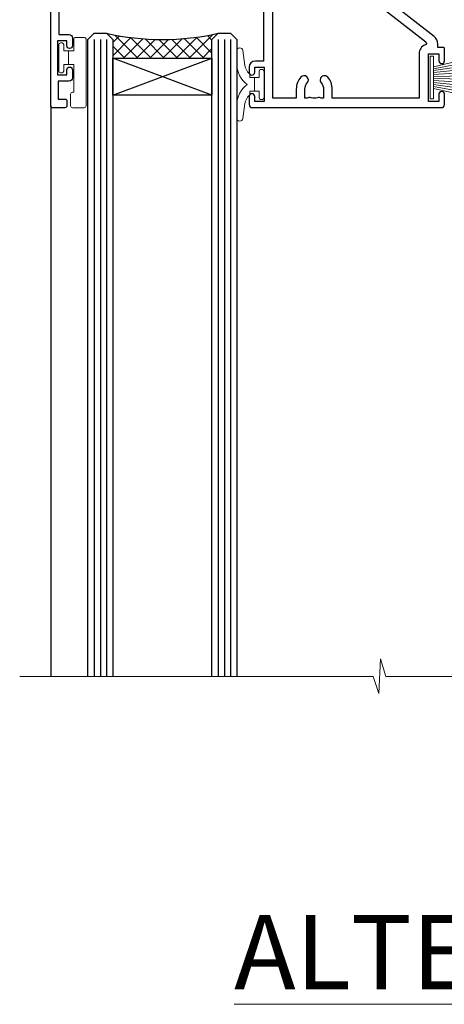
# Model space of a CAD drawing. Extents: x 2287 to 19067, y 27858 to 29841.
# Drawn here: x 15610 to 15679, y 29523 to 29682 of the extents above; entities that cross this region are included whole.
import ezdxf

# ---------------------------------------------------------------- set-up
doc = ezdxf.new("R2010")
doc.units = 0
doc.layers.add('Aluminium Systems Ltd Joinery Detail', color=7, linetype='Continuous')
doc.layers.add('HARDWARE', color=8, linetype='Continuous', lineweight=5)
doc.styles.add('ASL TXT 50', font='romans.shx', dxfattribs={"height": 100})

# ---------------------------------------------------------------- blocks, each defined once
blk = doc.blocks.new('PB69750-4B')
for p, q in [((-1.750000000000014, 0.5), (-3.322276449314941, 7.321139697068929)), ((-1.431818181818187, 0.5), (-2.721879321754528, 7.380097546926656)), ((-1.113636363636374, 0.5), (-2.119293789530161, 7.427384292916386)), ((-0.7954545454545467, 0.5), (-1.515002302965286, 7.462919719820221)), ((-0.4772727272727337, 0.5), (-0.9094902062915224, 7.486643546856435)), ((-0.1590909090909065, 0.5), (-0.3032449143314011, 7.498515529937265)), ((0.1590909090909207, 0.5), (0.3032449143314011, 7.498515529937265)), ((0.4772727272727337, 0.5), (0.9094902062915367, 7.486643546856435)), ((0.795454545454561, 0.5), (1.515002302965286, 7.462919719820221)), ((1.113636363636374, 0.5), (2.119293789530161, 7.427384292916386)), ((1.431818181818201, 0.5), (2.721879321754528, 7.380097546926656)), ((1.750000000000014, 0.5), (3.322276449314955, 7.321139697068929))]:
    blk.add_line(p, q)
blk.add_lwpolyline([(-3.450000000000003, 0), (3.450000000000003, 0), (3.450000000000003, 0.5), (-3.450000000000003, 0.5)], close=True)
blk = doc.blocks.new('SH270B')
blk.add_blockref('PB69750-4B', (0, 0))
blk = doc.blocks.new('GT001')
blk.add_lwpolyline([(0.0499999994767677, 11.75000000000023), (1.449999999476859, 11.75000000000023), (1.449999999476859, 0.2500000000002274), (0.0499999994767677, 0.2500000000002274)], close=True)
blk = doc.blocks.new('10F301-22538')
at = {"flags": 128}
for points in [[(50.31227547606052, -4.132289000719808), (51.1393806107247, -5.564877117163903), (50.8465602876807, -6.657697440243552), (51.93938061077127, -6.950517763294826), (53.7000000010142, -9.999999999991179), (107.5000000010098, -9.999999999994817), (107.5000000010098, -2.700000000046458), (105.5000000009694, -2.700000000046458, -0.4142135623729996), (105.0000000009698, -2.200000000046458), (105.0000000009698, -0.9000014787546036, -0.9999999999997867), (105.8000029583767, -0.9000014787546036), (105.8000029583767, -1.700000000046458), (107.5000000009616, -1.700000000046458), (107.5000000009653, 3.900002218027765, -0.4999953790404852), (107.5000000009653, 4.699997781879318), (107.500000000958, 10.29999999995354), (105.8000029583767, 10.29999999995354), (105.8000029583767, 9.50000147865805, -0.9999999999987211), (105.0000000009662, 9.50000147865805), (105.0000000009589, 12.44999999995136, -0.9999999999984842), (105.9000000009604, 12.44999999995136), (105.9000000009604, 11.29999999995354), (107.6000000009611, 11.29999999995354), (107.6000000009611, 18.99999999995427), (105.9000000009604, 18.99999999995427), (105.9000000009604, 17.84999999995281, -0.999999999998484), (105.0000000009589, 17.84999999995281), (105.0000000009625, 19.49999999995427, -0.4142135623733614), (105.5000000009625, 19.99999999995427), (108.5000000009625, 19.99999999995427, -0.4142135623704312), (109.0000000009589, 19.49999999995427), (109.0000000010098, 0.6000000000146599), (111.5000000009553, 0.6000000000655916, -1.000000000040018), (111.5000000009662, -0.399999999996254), (109.0000000009953, -0.399999999996254), (109.0000000013809, -19.79999999999045), (118.4000000017571, -19.79999999999045, -0.9999999999999999), (118.4000000017571, -20.99999999999118), (117.1242640704683, -20.99999999999118, -0.1989123673808398), (116.9121320361114, -20.91213203434616), (116.6000000017578, -20.59999999998972), (110.4000000017571, -20.59999999998972), (110.0878679673997, -20.91213203434713, -0.198912367379658), (109.8757359330437, -20.99999999999118), (108.6000000013904, -20.99999999999118, -0.414213562373095), (107.6000000013904, -19.99999999999118), (107.600000001394, -12.60000000012797, 0.4142135623732446), (106.600000001394, -11.60000000012797), (106.400000001386, -11.60000000012797, 0.414213562373095), (105.400000001386, -12.60000000012797), (105.4000000013896, -15.70000000010468, -0.4142135623695433), (105.1000000013904, -16.00000000010396), (99.8000000013911, -16.00000000010032, -0.4142135623713191), (99.50000000139183, -15.70000000010468), (99.50000000139183, -15.40779005828363, -0.1995184335540681), (99.64727196079396, -15.05341323994644), (100.5510175234943, -14.15387245445372, -0.3953023972852168), (101.5078432597569, -14.12500000011851, 0.1826758136780502), (102.5000000013918, -14.50000000010396), (104.0000000013882, -14.50000000010396), (104.0000000013918, -14.13372995207674, -0.241743921902898), (103.9142135637652, -13.50000000010396, 0.1715728752537833), (103.9142135637652, -12.50000000010396, -0.2417439219028978), (104.0000000013918, -11.86627004813117), (104.0000000013882, -11.50000000010396), (102.5000000013918, -11.50000000010032, 0.1826758136778994), (101.5078432597532, -11.87500000008577, -0.5232585361815316), (100.3910019386343, -11.5999999996805), (56.60899806363825, -11.60000000000791, -0.5232585371956464), (55.49215674265572, -11.87500000008577, 0.182675813678615), (54.50000000102439, -11.50000000010396, 1.447009440647042), (55.49215674265572, -14.12500000011851, -0.3953023972852859), (56.44898247892191, -14.15387245445008), (56.79672794922438, -14.50000000010396), (58.40000000102221, -14.50000000010759, -0.414213562373095), (58.90000000102221, -15.00000000010759), (58.90000000102221, -20.49999999999482, -0.9999999999999999), (57.90000000102221, -20.49999999999482), (57.90000000102584, -16.00000000010759), (51.40000000102421, -16.00000000010759, -0.414213562373095), (51.20000000102421, -15.80000000010759), (51.20000000102421, -15.70000000010832), (36.00000000358871, -15.70000000010468), (36.0000000035928, -20.44999999999191, -0.9999999999999999), (34.90000000359426, -20.44999999999191), (34.90000000359426, -15.70000000010468), (19.60000000133944, -15.70000000010832), (19.60000000133944, -20.44999999999191, -0.9999999999999999), (18.50000000134089, -20.44999999999191), (18.50000000134453, -15.70000000010832), (15.00000000356734, -15.70000000010832, 0.4142135623729386), (10.00000000356734, -20.70000000010832), (10.00000000356006, -34.68025595568388, -0.2606136779942749), (9.237697482893354, -36.04343713700864, -0.08423435672277971), (9.40000000341236, -36.99999999999845), (9.40000000341236, -38.49999999984566), (9.500000004280382, -38.49999999998754, -0.4142135619511415), (10.0000000035637, -38.99999999999118), (10.0000000035637, -39.49999999999481, -0.414213562373095), (9.5000000035637, -39.99999999999481), (1.000000003552787, -39.99999999999481, -0.4142135623539154), (3.552786440041977e-09, -39.0000000000603), (1.315429473680574e-09, -0.3000000000158991, -0.4142135623926299), (0.3000000013147019, 1.56319401867222e-12), (14.50000000103167, 1.56319401867222e-12, -0.99999999998181), (14.50000000103531, -0.9999999999984368), (13.00000000118446, -0.9999999999984368), (13.00000000118446, -1.500000000169422, 0.414213562373095), (14.00000000118446, -2.50000000017306), (16.97927405876028, -2.500000000169422, 0.2679491924300538), (17.84529946254618, -2.000000000169422), (18.85566243375281, -0.249999999962057, -0.2679491924342109), (19.28867513564394, 4.158096089668106e-11), (34.30000000214416, -4.209255166642834e-11, 0.4142135623741606), (34.8000000021478, 0.4999999999579074), (34.8000000021478, 12.50000000000156), (33.50000000214852, 12.49999999999793, -0.414213562373095), (32.50000000214852, 13.49999999999793), (32.50000000214489, 14.30000000000084, -0.9999999999999999), (33.40000000214634, 14.30000000000084), (33.40000000214634, 13.50000000000156), (34.90000000214634, 13.50000000000156), (34.90000000214634, 19.00000000000156), (33.40000000214998, 19.00000000000156), (33.4000000021427, 18.20000000000229, -0.9999999999999999), (32.50000000214852, 18.20000000000229), (32.50000000214852, 19.50000000000156, -0.414213562373095), (33.00000000214852, 20.00000000000156), (63.50000000099983, 19.99999999998337, -0.4142135623856235), (64.00000000102166, 19.49999999993972), (64.0000000010253, 17.84999999993826, -0.9999999999994947), (63.10000000102748, 17.84999999993826), (63.10000000102748, 18.99999999993972), (61.40000000102675, 18.99999999993972), (61.40000000102675, 11.29999999993899), (63.10000000102384, 11.29999999993899), (63.10000000102748, 12.44999999994045, -0.9999999999984842), (64.00000000102894, 12.44999999994045), (64.00000000102894, 10.4999999998997, -0.4142135623754467), (63.8000000010273, 10.29999999990625), (62.90000000102948, 10.29999999990625), (62.90000000102948, 9.711133168586201, -0.2308681911266339), (62.32349221401576, 8.529117038173098), (51.06336726143793, -0.2682567399008633, 0.3738846794858624)], [(3.929262938667607, -26.85628335989741), (3.793163491556998, -27.62814167994502, -1.000000000001989), (2.906836513843091, -27.47185832004316), (3.025303262888274, -26.79999999999409), (1.400000002695679, -26.79999999999409), (1.400000003743417, -38.79999999999409), (3.600000003413088, -38.79999999999409), (3.600000003416726, -37.29999999638521), (3.300000003166433, -37.29999999635974, -0.9999999999999999), (3.300000003166433, -36.49999999636047), (3.643428632638761, -36.49999999633137, -0.138234184658896), (4.325000003386167, -35.08183029950514, -0.999999999999022), (5.375000003396353, -36.00784325836348, 0.1826758136776872), (5.000000003410905, -36.99999999999845), (5.000000003410905, -38.49999999999845), (5.366270051438123, -38.49999999999845, -0.241743921905588), (6.000000003414543, -38.41421356237178, 0.1715728752540946), (7.000000003414543, -38.41421356237178, -0.241743921904849), (7.633729955387325, -38.49999999999845), (8.000000003410905, -38.49999999999845), (8.000000003410905, -36.99999999999845, 0.182675813677946), (7.625000003425457, -36.00784325836348, -0.7503931260509724), (8.344444447977667, -34.87238502751488, 0.4992770728435149), (8.600000003562245, -34.68025595568388), (8.600000003569521, -20.70000000010468, -0.4142135623729049), (15.10000000356861, -14.20000000010832), (51.42591477123672, -14.20000000010468, -0.3114869743857618), (52.28677342056956, -10.55221976005332), (51.27512887216501, -8.800000003013611), (49.90000000738503, -8.800000003013611, -0.4142135623659915), (49.6000000073894, -8.500000003014339), (49.60000000738212, -6.800000000045017), (48.10000000441717, -6.800000000045017, -0.9999999999999999), (48.10000000441717, -5.800000000045017), (49.0234628206111, -5.800000000045017, 0.5773502691891441), (49.28327044174632, -5.35000000004429), (49.01323737038258, -4.88228900071617, -0.3738846794850725), (50.13987504845257, 0.9137593905086021), (60.96705717978087, 9.372881165245161, 0.5886458310967763), (60.88529894782398, 9.891070326096923, -0.3149729434935698), (59.90000000102675, 11.29999999993899), (59.90000000102675, 18.49999999996155), (45.90000000214998, 18.49999999998337), (45.90000000214998, 17.00000000000156, -0.182675813677606), (45.1750000021769, 15.08183029950825, -1.000000000000971), (44.12500000216671, 16.00784325836659, 0.1826758136776874), (44.50000000215216, 17.00000000000156), (44.50000000215216, 18.50000000000156), (44.13372995412495, 18.50000000000156, -0.2417439219047364), (43.50000000214852, 18.4142135623749, 0.1715728752537826), (42.50000000214852, 18.4142135623749, -0.2417439219048586), (41.86627005017574, 18.50000000000156), (41.50000000215216, 18.50000000000156), (41.50000000215216, 17.00000000000156, 0.1826758136778647), (41.87500000213761, 16.00784325836659, -0.9999999999982733), (40.82500000212379, 15.08183029950825, -0.1826758136779011), (40.10000000215071, 17.00000000000156), (40.10000000215071, 18.49999999999065), (36.3000000021478, 18.49999999999793), (36.3000000021478, 0.4999999999579074, -0.4142135623741606), (34.30000000213325, -1.500000000042093), (19.86602540483257, -1.499999999962057), (19.14433756822139, -2.75000000017306, -0.2679491924300512), (16.97927405875983, -4.000000000169436), (14.00000000118628, -4.000000000173074, -0.4142135623931804), (11.50000000118446, -1.499999999998437), (1.40000000070434, -1.499999999998437), (1.400000002797542, -5.800000000045017), (2.900000000760274, -5.800000000045017, -0.9999999999999999), (2.900000000760274, -6.800000000045017), (1.400000002928509, -6.800000000045017), (1.400000002641109, -25.79999999999409), (3.042935960957339, -25.79999999999409, -0.4663076581576283)]]:
    blk.add_lwpolyline(points, format="xyb", close=True, dxfattribs=at)
blk = doc.blocks.new('BS020-Comp')
blk.add_lwpolyline([(0.4000000000005457, -0.8500000000003638), (-0.3499999999994543, -0.849999999999909), (-0.3500000000006196, -0.3605558909131488, 0.2216725579430542), (-0.4392850530039327, -0.1690574356105914, -0.1875643252775579), (-1.136452910905763, 1.101794660381633), (-1.454279918306929, 3.515280936022691, 0.9365853188472955), (-2.449999999998544, 3.450000000000045), (-2.449999999998544, 1.362916009457042, 0.2415979174521631), (-0.7499835832851516, -1.950000000000781, 0.2415979174521631), (-2.449999999998544, -5.262916009458604), (-2.449999999998544, -7.350000000001607, 0.9365853188472955), (-1.454279918306929, -7.415280936024253), (-1.136452910905763, -5.001794660383196, -0.1875643252775579), (-0.4392850530039327, -3.73094256439097, 0.2216725579430542), (-0.3500000000006196, -3.539444109088413), (-0.3499999999994543, -3.050000000001653), (0.4000000000005457, -3.050000000001198)], format="xyb", close=True)
blk.add_lwpolyline([(0.4000000000005457, -3.050000000000182), (1.150000000000546, -3.050000000000182), (1.150000000000546, -4.100000000000364, 0.414213562373095), (1.400000000000546, -4.350000000000364), (1.700000000000728, -4.350000000000364, 0.414213562373095), (1.950000000000728, -4.100000000000364), (1.950000000000728, 0.1999999999998181, 0.414213562373095), (1.700000000000728, 0.4499999999998181), (1.400000000000546, 0.4499999999998181, 0.414213562373095), (1.150000000000546, 0.1999999999998181), (1.150000000000546, -0.8500000000003638), (0.4000000000005457, -0.8500000000003638)], format="xyb")
blk = doc.blocks.new('10B116-22519')
at = {"flags": 128}
blk.add_lwpolyline([(-13.10000000001427, 0.5000000000001708, 0.4142135623711804), (-12.90000000001278, 0.7000000000008415), (-12.90000000001278, 0.9999999999987497), (-7.900000000016297, 1.499999999998863), (0.4999999999872173, 1.49999999999966), (0.4999999999872173, -0.5499999999993859), (-0.8000000000129646, -0.5499999999996124, 0.6681786379188007), (-0.9414213562504798, -0.8914213562367193), (-0.4414213562498617, -1.391421356236929, 0.1989123673792842), (-0.3000000000128153, -1.449999999999562), (0.4999999999872173, -1.450000000000386, 0.414213562373095), (1.399999999987763, -0.5499999999998406), (1.399999999988189, 1.600000000001615, 0.4142135623752313), (0.4999999999872173, 2.499999999999659), (-11.20000000001009, 2.499999999998295, -0.4142135623728175), (-12.70000000001023, 3.999999999999886), (-12.70000000001023, 8.699999999991292), (-11.00000000001207, 8.699999999989927, 0.4142135623728286), (-10.50000000001207, 9.199999999989473), (-10.50000000001025, 10.49999999999147, 0.9999999999999999), (-11.4000000000117, 10.49999999999147), (-11.4000000000117, 9.699999999990837), (-12.9000000000117, 9.699999999990837), (-12.9000000000117, 15.19999999999129), (-11.40000000001352, 15.19999999999129), (-11.40000000000988, 14.39999999999111, 0.9999999999999999), (-10.50000000001207, 14.39999999999111), (-10.50000000001207, 15.69999999999129, 0.414213562373095), (-11.00000000001207, 16.19999999999129), (-12.80000000001017, 16.19999999999129), (-12.80000000001029, 19.09999999998365), (-11.70000000003135, 19.09999999998365, 0.4142135623739278), (-11.40000000003208, 19.39999999998383), (-11.40000000003208, 20.19999999998356, 0.4142135623735391), (-11.70000000003135, 20.49999999998329), (-13.70000000001308, 20.49999999998352, 0.4142135623728731), (-14.00000000001312, 20.19999999998379), (-14.00000000001278, 0.6999999999990225, 0.4142135623790887), (-13.80000000001478, 0.5000000000005687)], format="xyb", close=True, dxfattribs=at)
blk = doc.blocks.new('BS024')
at = {"color": 1}
blk.add_lwpolyline([(-0.4000000000005457, -3.050000000000182), (-0.4000000000005457, -0.8500000000003638), (0.4499999999993065, -0.8500000000003638), (0.4499999999992776, 3.600000000001274), (0.2499999999992549, 3.600000000001274, -0.4142135623730394), (-0.05000000000087013, 3.900000000001456), (-0.05000000000081328, 5.800000000001319, -0.4142135623729286), (0.2499999999992549, 6.100000000001046), (2.149999999999323, 6.100000000001273, -0.414213562372873), (2.449999999999505, 5.800000000001319), (2.449999999999278, -4.999999999998636, -0.414213562373095), (2.199999999999278, -5.249999999998636), (0.6999999999992781, -5.249999999998636, -0.414213562373095), (0.4499999999992781, -4.999999999998636), (0.4499999999993065, -3.050000000000182)], format="xyb", close=True, dxfattribs=at)
blk.add_lwpolyline([(-0.4000000000005457, -3.050000000000182), (-1.150000000000546, -3.050000000000182), (-1.150000000000546, -4.100000000000364, -0.414213562373095), (-1.400000000000546, -4.350000000000364), (-1.700000000000728, -4.350000000000364, -0.414213562373095), (-1.950000000000728, -4.100000000000364), (-1.950000000000728, 0.1999999999998181, -0.414213562373095), (-1.700000000000728, 0.4499999999998181), (-1.400000000000546, 0.4499999999998181, -0.414213562373095), (-1.150000000000546, 0.1999999999998181), (-1.150000000000546, -0.8500000000003638), (-0.4000000000005457, -0.8500000000003638)], format="xyb", dxfattribs=at)
blk = doc.blocks.new('GW040')
blk.add_lwpolyline([(-0.2499999999515126, 2.350000000000364), (0.2000000000015802, 2.350000000000364), (0.2000000000015802, -0.1999999999989086), (-0.3499999999986017, -0.1999999999989086, 0.6094093647963766), (-0.553695762515531, -0.59494149279044), (0.2000000000015802, -1.654159457877995), (0.2000000000015802, -7.517766617602319, 0.7023617681172587), (0.9078978024861613, -7.773107454965157), (2.760000000001526, -5.939785897464754), (5.074975663391285, -3.99729067212902, 0.8390996311777335), (4.730292949837235, -3.400282699762465), (2.760000000001526, -4.117410686287622), (2.760000000001526, -2.821324508539328), (5.074975663391285, -0.878829283203595, 0.8390996311776868), (4.730292949837064, -0.2818213108370401), (2.760000000001526, -0.9989492973621964), (2.760000000001526, 0.5779045486515315, -0.3345953195021119), (4.208725288366963, 2.50042794052797), (4.656355946356712, 2.628783966230912, 0.3105082534627489), (4.800467414811578, 2.803605156869253), (4.899238939619806, 3.932568851451833, 0.4521170474867157), (4.691924298681272, 4.149836891110226, 0.05831872818541581), (-0.4580028673055949, 3.335143324807177, 0.3362314563918988), (-0.7499999997654072, 2.949987790640535), (-0.7499999999515126, 2.850000000000364, 0.414213562373095)], format="xyb", close=True)
blk = doc.blocks.new('10P302')
blk.add_lwpolyline([(-5.250000001193257, 46.89999999542306, -0.414213562373095), (-5.450000001193985, 47.09999999542379), (-5.450000001197623, 47.21137219469892, -0.2116446387240785), (-5.384344119058369, 47.35953311395497), (-4.450000002252636, 48.2067446241399), (-4.450000002252636, 48.24999999542342), (-5.250000001196895, 48.24999999542342, -0.4142135623837504), (-5.450000001197623, 48.44999999542051), (-5.450000001197623, 48.94999999542415, -0.4142135623784227), (-5.250000001196895, 49.14999999542306), (-4.250000001193257, 49.14999999542306), (-4.250000001193257, 49.94999999542597, -0.414213562373095), (-4.050000001196167, 50.14999999542306), (-3.150000002307934, 50.14999999542306, -0.4142135623677674), (-2.950000002310844, 49.94999999542051), (-2.95000000229993, -7.100000004580579, -0.9999999999972716), (-4.45000000229993, -7.10000000457876), (-4.450000002301771, -4.696410172013671, -0.5773502736119618), (-4.450000002302302, -4.003589846333672), (-4.450000002303568, -2.350000004580579), (-4.750000002313755, -2.350000004580579, -0.9999999999999999), (-4.750000002313755, -0.950000004571848), (-4.45000000231812, -0.950000004571848), (-4.45000000226355, 28.1499999954267, 0.4142135623736029), (-4.95000000226355, 28.6499999954267), (-17.35000000230866, 28.64999999542852), (-17.3500000023123, 24.14999999549946, -0.1976527886691976), (-18.39210526546958, 21.61678572993696, -0.9999999999990318), (-19.45789473915283, 22.67229167391815, 0.1976527886692671), (-18.8500000023123, 24.14999999549764), (-18.8500000023123, 26.24999999549618), (-19.3741082334891, 26.24999999549618, -0.3081268436260703), (-20.14560337495095, 26.08983144845479, 0.1991163831278944), (-21.75439662967619, 26.08983144845479, -0.3081268436260687), (-22.52589177113623, 26.24999999549618), (-23.05000000230939, 26.24999999549618), (-23.05000000231303, 24.14999999549946, 0.197652788668962), (-22.44210526546885, 22.67229167391815, -0.9999999999999999), (-23.50789473915756, 21.61678572993878, -0.1976527886691976), (-24.55000000231303, 24.14999999549764), (-24.55000000230939, 28.64999999542852), (-36.95000000230357, 28.64999999542852, 0.4142135623730909), (-37.45000000230358, 28.14999999542862), (-37.4500000023102, -4.003589848984699, -0.5773502647729298), (-37.45000000231035, -4.696410169362437), (-37.45000000231084, -7.100000004580579, -0.9999999999972716), (-38.9500000023254, -7.10000000457876), (-38.95000000231812, 49.84999999542197, -0.4142135623699039), (-38.65000000231885, 50.14999999542306), (-35.95000000231812, 50.14999999542306, -0.414213562373095), (-35.45000000231812, 49.64999999542306), (-35.45000000231812, 48.34999999542197, -0.9999999999999999), (-36.35000000231594, 48.34999999542197), (-36.35000000231958, 49.14999999542306), (-37.85000000231958, 49.14999999542306), (-37.85000000231958, 43.64999999542306), (-36.35000000231958, 43.64999999542306), (-36.35000000231958, 44.44999999542233, -0.9999999999999999), (-35.45000000231812, 44.44999999542233), (-35.45000000231812, 43.64999999541942, -0.4142135623728286), (-36.45000000231812, 42.64999999542124), (-37.6500000046326, 42.64999999542124), (-37.65000000463624, 35.14999999117936), (-37.45000000483196, 30.14999999543397), (-23.55000000231303, 30.14999999543579, -0.414213562373095), (-23.05000000231303, 29.64999999543579), (-23.05000000230939, 27.74999999549618), (-18.85000000231594, 27.74999999549618), (-18.8500000023123, 29.64999999543579, -0.414213562373095), (-18.3500000023123, 30.14999999543579), (-4.449999999797001, 30.14999999543761), (-4.250000004551111, 35.14999999543761), (-4.250000004554749, 46.89999999542306)], format="xyb", close=True)
blk = doc.blocks.new('F1 SD Square Head w')
h = blk.add_hatch()
h.set_pattern_fill('ANSI37', color=251, scale=12)
h.set_pattern_definition([(45, (12.0000001699165, 0.9999998307835085), (-1.060660171779821, 1.060660171779821), []), (135, (12.0000001699165, 0.9999998307835085), (-1.060660171779821, -1.060660171779821), [])])
edge = h.paths.add_edge_path()
edge.add_line((-145.4976339289522, -24.84282036075942), (-161.4976338907751, -24.84282032691611))
edge.add_line((-161.4976338907751, -24.84282032691611), (-161.4976338907751, -21.84282032691611))
edge.add_line((-161.4976338907751, -21.84282032691611), (-162.4976338907752, -20.8428203269161))
edge.add_arc((-153.4976338346563, 19.15718017815315), 41.00000050506927, 257.3196165866038, 282.680383197943)
edge.add_line((-144.4976339289522, -20.84282036075941), (-145.4976339289522, -21.84282036075942))
edge.add_line((-145.4976339289522, -21.84282036075942), (-145.4976339289522, -24.84282036075942))
h = blk.add_hatch()
h.set_pattern_fill('ANSI37', color=251, scale=12)
h.set_pattern_definition([(45, (61.8958180122665, 20.84794661317881), (-1.060660171779821, 1.060660171779821), []), (135, (61.8958180122665, 20.84794661317881), (-1.060660171779821, -1.060660171779821), [])])
edge = h.paths.add_edge_path()
edge.add_line((-96.19763392935944, -72.82783112215813), (-80.1976339675365, -72.82783108831482))
edge.add_line((-80.1976339675365, -72.82783108831481), (-80.1976339675365, -69.82783108831481))
edge.add_line((-80.1976339675365, -69.82783108831481), (-79.19763396753645, -68.8278310883148))
edge.add_arc((-88.19763402365534, -28.82783058324555), 41.00000050506927, 257.319616802057, 282.6803834133962, ccw=False)
edge.add_line((-97.19763392935947, -68.82783112215813), (-96.19763392935947, -69.82783112215813))
edge.add_line((-96.19763392935944, -69.82783112215813), (-96.19763392935944, -72.82783112215813))
for p, q in [((-165.4976339289522, -21.84282036075941), (-164.4976339289522, -20.84282036075941)), ((-165.4976339289522, -124.5859365762397), (-165.4976339289522, -21.84282036075941)), ((-164.4976339289522, -20.84282036075941), (-162.4976339289522, -20.84282036075941)), ((-162.4976339289522, -20.84282036075941), (-161.4976339289522, -21.84282036075941)), ((-161.4976339289522, -21.84282036075941), (-161.4976339289522, -124.5859365762397)), ((-145.4976339289522, -21.84282036075941), (-144.4976339289522, -20.84282036075941)), ((-145.4976339289522, -124.5859365762397), (-145.4976339289522, -21.84282036075941)), ((-144.4976339289522, -20.84282036075941), (-142.4976339289522, -20.84282036075941)), ((-142.4976339289522, -20.84282036075941), (-141.4976339289522, -21.84282036075941)), ((-141.4976339289522, -21.84282036075941), (-141.4976339289522, -124.5859365762397)), ((-99.19763392935947, -68.82783112215813), (-100.1976339293595, -69.82783112215813)), ((-100.1976339293595, -69.82783112215813), (-100.1976339293594, -124.5859365762397)), ((-97.19763392935947, -68.82783112215813), (-99.19763392935947, -68.82783112215813)), ((-96.19763392935947, -69.82783112215813), (-97.19763392935947, -68.82783112215813)), ((-96.19763392935947, -124.5859365762397), (-96.19763392935947, -69.82783112215813)), ((-79.19763392935947, -68.8278311221581), (-80.19763392935947, -69.8278311221581)), ((-80.19763392935947, -69.8278311221581), (-80.19763392935947, -124.5859365762397)), ((-77.19763392935947, -68.8278311221581), (-79.19763392935947, -68.8278311221581)), ((-76.19763392935947, -69.8278311221581), (-77.19763392935947, -68.8278311221581)), ((-76.19763392935948, -124.5859365762397), (-76.19763392935947, -69.8278311221581))]:
    blk.add_line(p, q)
at = {"color": 4}
for p, q in [((-164.4976338907751, -21.84282032691611), (-164.4976338907751, -124.5859365762397)), ((-163.4976338907751, -21.84282032691611), (-163.4976338907751, -124.5859365762397)), ((-162.4976338907751, -21.84282032691611), (-162.4976338907751, -124.5859365762397)), ((-144.4976338907751, -21.84282032691612), (-144.4976338907751, -124.5859365762397)), ((-143.4976338907751, -21.84282032691612), (-143.4976338907751, -124.5859365762397)), ((-142.4976338907751, -21.84282032691612), (-142.4976338907751, -124.5859365762397)), ((-99.1976339675365, -69.82783108831481), (-99.19763396753655, -124.5859365762397)), ((-98.1976339675365, -69.82783108831481), (-98.1976339675365, -124.5859365762397)), ((-97.1976339675365, -69.82783108831481), (-97.1976339675365, -124.5859365762397)), ((-79.1976339675365, -69.82783108831481), (-79.19763396753655, -124.5859365762397)), ((-78.1976339675365, -69.82783108831481), (-78.1976339675365, -124.5859365762397)), ((-77.1976339675365, -69.82783108831481), (-77.1976339675365, -124.5859365762397))]:
    blk.add_line(p, q, dxfattribs=at)
at = {"color": 251}
for p, q in [((-161.4976338907751, -30.84282032691611), (-145.4976338907751, -24.84282032691612)), ((-145.4976338907751, -30.84282032691611), (-161.4976338907751, -24.84282032691611)), ((-80.1976339675365, -78.82783108831481), (-96.1976339675365, -72.82783108831481)), ((-96.1976339675365, -78.82783108831481), (-80.1976339675365, -72.82783108831481))]:
    blk.add_line(p, q, dxfattribs=at)
for points in [[(-161.4976338907751, -24.84282032691611), (-145.4976338907751, -24.84282032691612), (-145.4976338907751, -30.84282032691611), (-161.4976338907751, -30.84282032691611)], [(-80.1976339675365, -72.82783108831481), (-96.1976339675365, -72.82783108831481), (-96.1976339675365, -78.82783108831481), (-80.1976339675365, -78.82783108831481)]]:
    blk.add_lwpolyline(points, close=True)
for centre, start, end in [((-153.4976338346563, 19.15718017815321), 257.3196165866038, 282.6803831979433), ((-88.19763402365531, -28.82783058324549), 257.3196168020567, 282.6803834133979)]:
    blk.add_arc(centre, 41.00000050506932, start, end)
at = {"layer": 'Aluminium Systems Ltd Joinery Detail', "linetype": 'Continuous', "lineweight": 5}
for p, q in [((-62.99763392875747, -124.5859365762397), (-62.99763392875745, -27.57684851817626)), ((-105.6976339293573, -80.52783112215718), (-105.6976339293573, -124.5859365762397)), ((-69.69763392935, -80.62783112215641), (-69.69763392935, -124.5859365762397))]:
    blk.add_line(p, q, dxfattribs=at)
at = {"layer": 'Aluminium Systems Ltd Joinery Detail'}
blk.add_line((-171.4976339288899, -32.52783127719177), (-171.4976339289004, -124.5859365762397), dxfattribs=at)
at = {"layer": 'Aluminium Systems Ltd Joinery Detail', "linetype": 'Continuous', "lineweight": 5}
blk.add_lwpolyline([(-59.41762701402551, -124.5859365762397), (-117.4713262347739, -124.5859365762397), (-118.3348315653873, -121.7233419613538), (-118.5848315653873, -127.3617713819829), (-119.4893296354401, -124.5859365762397), (-176.50049874922, -124.5859365762397)], dxfattribs=at)
at = {"color": 8, "transparency": 33554687, "xscale": -1, "rotation": 180}
blk.add_blockref('10F301-22538', (-171.9976339299758, -12.82783112190855), dxfattribs=at)
at = {"transparency": 33554687, "xscale": -1, "rotation": 180}
for name, p in [('10B116-22519', (-157.4976339289379, -12.34282036075928)), ('10P302', (-66.74763392703916, -30.67783112673589))]:
    blk.add_blockref(name, p, dxfattribs=at)
at = {"layer": 'HARDWARE', "transparency": 33554687, "xscale": -1}
for name, p, rotation in [('GT001', (-66.14763097078753, -11.12783112186598), 180), ('BS024', (-168.247633928947, -26.74282036074982), 180), ('SH270B', (-64.49763392873479, -27.97783112184997), 90)]:
    blk.add_blockref(name, p, dxfattribs=dict(at, rotation=rotation))
at = {"layer": 'HARDWARE', "xscale": -1, "rotation": 180}
blk.add_blockref('BS020-Comp', (-139.0476339289536, -31.0428203607605), dxfattribs=at)
at = {"layer": 'HARDWARE', "transparency": 33554687, "rotation": 270}
blk.add_blockref('SH270B', (-110.2976339333829, -27.97783112184997), dxfattribs=at)
at = {"layer": 'HARDWARE', "rotation": 180}
for name, p in [('GW040', (-71.99763392936383, -77.47783112215629)), ('BS020-Comp', (-102.647633929358, -79.0278311221592))]:
    blk.add_blockref(name, p, dxfattribs=at)

msp = doc.modelspace()

# ---------------------------------------------------------------- block references
at = {"layer": 'Aluminium Systems Ltd Joinery Detail'}
msp.add_blockref('F1 SD Square Head w', (15786.70358570393, 29700.89019999927, 2.00006978462092), dxfattribs=at)

# ---------------------------------------------------------------- texts
at = {"layer": 'Aluminium Systems Ltd Joinery Detail', "lineweight": 5, "insert": (15876.28038109741, 29537.81950223842), "char_height": 12, "width": 244.6739670264126, "attachment_point": 3, "style": 'ASL TXT 50'}
msp.add_mtext('\\pxqc;{\\fArial|b0|i0|c0|p34;\\LALTERNATIVE HEAD DETAILS}', dxfattribs=at)

doc.saveas('drawing.dxf')
